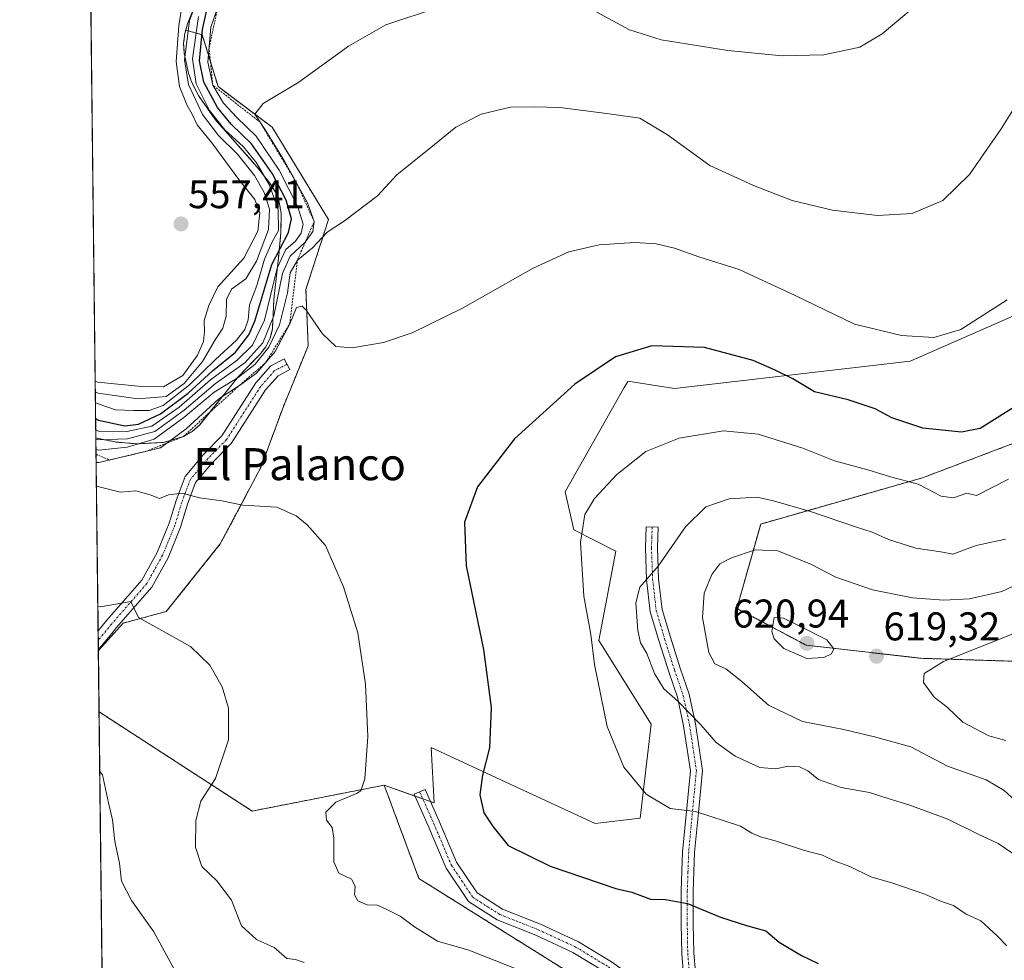
# Model space of a CAD drawing. Units: metres. Extents: x 580186 to 583626, y 4726583 to 4728937.
# Drawn here: x 580186 to 580432, y 4727124 to 4727359 of the extents above; entities that cross this region are included whole.
import ezdxf
from ezdxf.enums import TextEntityAlignment as Align

# ---------------------------------------------------------------- set-up
doc = ezdxf.new("R2010")
doc.units = ezdxf.units.M
doc.header["$MEASUREMENT"] = 0
doc.linetypes.add('TRAZO_Y_PUNTO', pattern=[1, 0.5, -0.25, 0, -0.25])
doc.linetypes.add('TRAZOS', pattern=[0.75, 0.5, -0.25])
for name, color, linetype, lineweight in [('Arbolado forestal', 92, 'TRAZOS', 0), ('Arbolado forestal CxS', 92, 'Continuous', 0), ('Camino', 19, 'Continuous', 0), ('Camino Cxs', 19, 'Continuous', 0), ('Camino eje', 39, 'TRAZO_Y_PUNTO', 13), ('Carátula', 7, 'Continuous', 5), ('Comarca CxS', 133, 'Continuous', 0), ('Comunidad Autónoma CxS', 142, 'Continuous', 0), ('Cultivos herbáceos CxS', 92, 'Continuous', 0), ('Curva de nivel maestra', 36, 'Continuous', 30), ('Curva de nivel normal', 36, 'Continuous', 0), ('Entidad de ámbito territorial CxS', 92, 'Continuous', 0), ('Escarpado lineal', 39, 'TRAZOS', 0), ('Explotación a cielo abierto', 254, 'Continuous', 0), ('Explotación a cielo abierto Cxs', 254, 'Continuous', 0), ('Matorral', 135, 'Continuous', 0), ('Matorral CxS', 135, 'Continuous', 0), ('Municipio CxS', 142, 'Continuous', 0), ('Provincia CxS', 1, 'Continuous', 0), ('Punto de cota en terreno', 7, 'Continuous', 0), ('Rótulo de punto de cota en terreno', 19, 'Continuous', 0), ('Suelo desnudo', 252, 'Continuous', 0), ('Suelo desnudo CxS', 43, 'Continuous', 0), ('Texto cartográfico', 19, 'Continuous', 0)]:
    doc.layers.add(name, color=color, linetype=linetype, lineweight=lineweight)
doc.styles.add('Arial', font='txt', dxfattribs={"height": 0.2})

# ---------------------------------------------------------------- blocks, each defined once
blk = doc.blocks.new('*U150')
at = {"layer": 'Arbolado forestal CxS', "color": 92, "linetype": 'Continuous', "lineweight": 0}
blk.add_polyline3d([(580252.2, 4727262.18, 596.34), (580246.57, 4727246.98, 595.98), (580236.44, 4727227.84, 593.44), (580222.93, 4727210.95, 590.56), (580212.16, 4727208.05, 589.03), (580205.96, 4727201.2, 587.61), (580205.34, 4727254.32, 583.84), (580206.01, 4727254.18, 583.67), (580210.54, 4727253.27, 583.22), (580215.56, 4727252.86, 586.04), (580222.24, 4727253.21, 592.7), (580227.2, 4727254.66, 594.5), (580229.41, 4727255.94, 594.86), (580231.28, 4727257.64, 595.58), (580240.93, 4727269.63, 592.17), (580244.74, 4727273.56, 590.37), (580246.26, 4727275.13, 590.13), (580247.77, 4727277.09, 588.89), (580248.88, 4727279.25, 588.11), (580249.45, 4727281.52, 586.69), (580249.84, 4727289.01, 581.15), (580251.02, 4727299.98, 576.24), (580251.59, 4727305.72, 569.92), (580251.64, 4727310.51, 569.62), (580251.05, 4727313.69, 571.26), (580250.11, 4727315.91, 571.51), (580248.82, 4727318.01, 570.22), (580245.68, 4727321.97, 568.51), (580235.23, 4727333.78, 567.49), (580230.95, 4727339.9, 566.6), (580229.32, 4727343.13, 566.32), (580228.49, 4727345.49, 565.25), (580227.41, 4727350.48, 563.01), (580227.28, 4727352.92, 562.18), (580227.57, 4727355.38, 562.67), (580227.79, 4727356.21, 563.18), (580231.94, 4727355.05, 574.21), (580235.88, 4727342.11, 581.24), (580249.39, 4727331.97, 585.25), (580263.46, 4727308.9, 589.37), (580257.83, 4727291.45, 593.72), (580258.39, 4727277.37, 595.74), (580257.54, 4727275.27, 595.8), (580252.2, 4727262.18, 596.34)], close=True, dxfattribs=at)
blk.add_polyline3d([(580210.06, 4726847.12, 590.13), (580206.14, 4727185.88, 587.16), (580206.14, 4727185.88, 587.16), (580244.4, 4727161.1, 591.98), (580277.38, 4727167.57, 595.73), (580286.06, 4727144.24, 597.83), (580356.09, 4727100.45, 593.39), (580357.58, 4727088.41, 591.5), (580344.3, 4727075.41, 588.57), (580288.25, 4727074.82, 583.5), (580259.98, 4727082.88, 582.59), (580247.81, 4727088.58, 583.17), (580237.2, 4727071.57, 580.45), (580228.28, 4727046.47, 578.14), (580222.64, 4727029.64, 577.96), (580229.87, 4727020.63, 578.95), (580301.05, 4727012.85, 582), (580317.15, 4727006.37, 583.43), (580378.34, 4726991.6, 587.68)], dxfattribs=at)
blk = doc.blocks.new('*U162')
at = {"layer": 'Cultivos herbáceos CxS', "color": 92, "linetype": 'Continuous', "lineweight": 0}
blk.add_polyline3d([(580446.65, 4727290.1, 596.42), (580408.84, 4727273.52, 596.12), (580349.89, 4727266.71, 602.24), (580338.27, 4727268.52, 601.34), (580338.15, 4727268.3, 601.38), (580337.35, 4727266.89, 601.58), (580322.6, 4727240.9, 603.49), (580324.76, 4727231.34, 604.78), (580335.3, 4727226.03, 607.07), (580330.99, 4727203.74, 605.85), (580344.05, 4727182.82, 607.02), (580341.31, 4727159.3, 603.91), (580330.06, 4727158.02, 603.37), (580308.84, 4727167.83, 601.68), (580289.08, 4727176.96, 597.36), (580289.9, 4727163.13, 597.87), (580277.38, 4727167.57, 595.73), (580244.4, 4727161.1, 591.98), (580206.14, 4727185.88, 587.16), (580205.96, 4727201.2, 587.61), (580212.16, 4727208.05, 589.03), (580222.93, 4727210.95, 590.56), (580236.44, 4727227.84, 593.44), (580246.57, 4727246.98, 595.98), (580252.2, 4727262.18, 596.34), (580257.54, 4727275.27, 595.8), (580258.39, 4727277.37, 595.74), (580257.83, 4727291.45, 593.72), (580263.46, 4727308.9, 589.37), (580249.39, 4727331.97, 585.25), (580235.88, 4727342.11, 581.24), (580231.94, 4727355.05, 574.21), (580227.79, 4727356.21, 563.18), (580228.23, 4727357.82, 564.15), (580229.81, 4727361.71, 566.55)], dxfattribs=at)
blk = doc.blocks.new('*U174')
at = {"layer": 'Curva de nivel normal', "color": 36, "linetype": 'Continuous', "lineweight": 0}
for points in [[(580433.05, 4727288.87, 595), (580421.46, 4727281.42, 595), (580414.68, 4727279.45, 595), (580406.64, 4727279.96, 595), (580394.88, 4727282.78, 595), (580380.11, 4727289.91, 595), (580366.04, 4727296.38, 595), (580356.02, 4727299.58, 595), (580349.95, 4727301.73, 595), (580345.32, 4727302.8, 595), (580340.04, 4727303.13, 595), (580331.12, 4727302.56, 595), (580323.48, 4727300.84, 595), (580314.59, 4727296.77, 595), (580296.92, 4727286.79, 595), (580284.37, 4727280.61, 595), (580277.24, 4727278.19, 595), (580269.38, 4727276.8, 595), (580265.26, 4727277.19, 595), (580262, 4727280.37, 595), (580257.88, 4727286.27, 595), (580256.85, 4727287.21, 595), (580255.45, 4727286.95, 595), (580253.78, 4727282.82, 595), (580250.18, 4727275.89, 595), (580245.44, 4727270.51, 595), (580241.21, 4727267.43, 595), (580236.1, 4727264.12, 595), (580227.89, 4727256.57, 595), (580221.49, 4727251.84, 595), (580206.08, 4727248.15, 595), (580205.41, 4727248.21, 595)], [(580205.48, 4727242.31, 595), (580206.15, 4727242.13, 595), (580211.46, 4727240.77, 595), (580215.31, 4727241.08, 595), (580218.93, 4727240.08, 595), (580221.25, 4727239.16, 595), (580223.51, 4727240.15, 595), (580226.88, 4727240.56, 595), (580231.25, 4727239.37, 595), (580236.85, 4727238.64, 595), (580242.07, 4727237.49, 595), (580250.58, 4727237.02, 595), (580255.41, 4727234.83, 595), (580258.14, 4727232.65, 595), (580262.73, 4727227.45, 595), (580267.19, 4727217.12, 595), (580270.8, 4727205.66, 595), (580272.71, 4727192.84, 595), (580273.31, 4727179.72, 595), (580272.54, 4727169.12, 595), (580271.55, 4727166.18, 595), (580270.5, 4727165.45, 595), (580265.27, 4727163.31, 595), (580262.79, 4727160.8, 595), (580262.97, 4727158.84, 595), (580264.38, 4727156.96, 595), (580264.83, 4727154.35, 595), (580264.79, 4727148.45, 595), (580266.07, 4727145.56, 595), (580269.25, 4727144.08, 595), (580270.15, 4727142.35, 595), (580269.96, 4727140.16, 595), (580270.82, 4727138.68, 595), (580273.16, 4727137.69, 595), (580275.7, 4727137.57, 595), (580278.2, 4727136.38, 595), (580281.38, 4727134.86, 595), (580284.92, 4727132.2, 595), (580287.38, 4727130.66, 595), (580290.71, 4727128.55, 595), (580298.51, 4727126.37, 595), (580311.22, 4727121.31, 595)]]:
    blk.add_polyline3d(points, dxfattribs=at)
blk = doc.blocks.new('*U179')
at = {"layer": 'Curva de nivel normal', "color": 36, "linetype": 'Continuous', "lineweight": 0}
blk.add_polyline3d([(580235.81, 4727361.93, 580), (580234.07, 4727356.96, 580), (580233.31, 4727348.18, 580), (580234.56, 4727342.47, 580), (580237.26, 4727337.94, 580), (580240.6, 4727334.36, 580), (580245.43, 4727329.75, 580), (580251.18, 4727321.24, 580), (580255.84, 4727312.04, 580), (580257.12, 4727307.74, 580), (580256.61, 4727305.47, 580), (580255.21, 4727303.45, 580), (580252.8, 4727301.45, 580), (580250.63, 4727296.78, 580), (580247.44, 4727283.78, 580), (580244.51, 4727277.52, 580), (580240.64, 4727273.73, 580), (580234, 4727268.85, 580), (580226.15, 4727262.01, 580), (580219.35, 4727257.28, 580), (580213.1, 4727255.92, 580), (580205.99, 4727256.03, 580), (580205.32, 4727256.39, 580)], dxfattribs=at)
blk = doc.blocks.new('*U181')
at = {"layer": 'Curva de nivel normal', "color": 36, "linetype": 'Continuous', "lineweight": 0}
for points in [[(580205.35, 4727254.05, 585), (580206.02, 4727253.86, 585), (580213.22, 4727254.1, 585), (580220.04, 4727255.97, 585), (580227.38, 4727261.3, 585), (580235.25, 4727267.93, 585), (580242.58, 4727273.1, 585), (580247.02, 4727278.05, 585), (580249.8, 4727284.86, 585), (580251.95, 4727295.45, 585), (580253.89, 4727299.78, 585), (580257.66, 4727303.2, 585), (580259.56, 4727305.93, 585), (580259.89, 4727308.42, 585), (580258.22, 4727313.08, 585), (580252.5, 4727323.5, 585), (580247.57, 4727331.44, 585), (580245.05, 4727335.24, 585), (580247.14, 4727337.89, 585), (580256.09, 4727343.22, 585), (580268.5, 4727352.22, 585), (580277.81, 4727357.55, 585), (580291.41, 4727362.05, 585)], [(580330.35, 4727360.83, 585), (580338.7, 4727356.32, 585), (580346.56, 4727353.8, 585), (580363.23, 4727351.1, 585), (580376.81, 4727349.78, 585), (580387.26, 4727350.08, 585), (580396.26, 4727351.97, 585), (580401.77, 4727355.26, 585), (580408.52, 4727360.97, 585)], [(580227.52, 4727116.83, 585), (580219.81, 4727130.95, 585), (580214.28, 4727138.79, 585), (580211.76, 4727143.55, 585), (580211.28, 4727148.04, 585), (580210.12, 4727153.51, 585), (580209.53, 4727158.93, 585), (580208.49, 4727163.14, 585), (580206.99, 4727170.19, 585), (580206.31, 4727170.96, 585)]]:
    blk.add_polyline3d(points, dxfattribs=at)
blk = doc.blocks.new('*U182')
at = {"layer": 'Curva de nivel normal', "color": 36, "linetype": 'Continuous', "lineweight": 0}
for points in [[(580205.38, 4727251.4, 590), (580206.05, 4727251.27, 590), (580213.2, 4727252.05, 590), (580219.88, 4727254.04, 590), (580227.34, 4727259.4, 590), (580234.92, 4727265.77, 590), (580240.92, 4727269.45, 590), (580245.16, 4727272.77, 590), (580248.56, 4727277, 590), (580251.23, 4727282.57, 590), (580253.26, 4727290.57, 590), (580253.93, 4727295.62, 590), (580255.7, 4727298.75, 590), (580259.44, 4727301.82, 590), (580263.1, 4727305.7, 590), (580267.48, 4727308.6, 590), (580275.72, 4727314.79, 590), (580280.58, 4727320.04, 590), (580288.58, 4727326.56, 590), (580295.26, 4727331.94, 590), (580301.59, 4727335.22, 590), (580308.91, 4727336.99, 590), (580314.92, 4727337.05, 590), (580321.26, 4727336.85, 590), (580333.59, 4727335.28, 590), (580341.26, 4727334.25, 590), (580348.18, 4727330.02, 590), (580358.74, 4727322.36, 590), (580369.68, 4727317.43, 590), (580379.32, 4727313.64, 590), (580389.38, 4727311.22, 590), (580400.68, 4727309.94, 590), (580409.3, 4727310.37, 590), (580416.93, 4727313.64, 590), (580423.66, 4727320.12, 590), (580431.53, 4727331.58, 590), (580439.02, 4727343.58, 590)], [(580257.37, 4727123.24, 590), (580255.25, 4727124.01, 590), (580253.08, 4727124.23, 590), (580249.93, 4727127.01, 590), (580245.44, 4727129.04, 590), (580241.71, 4727132.4, 590), (580239.26, 4727138.87, 590), (580235.59, 4727143.67, 590), (580231.78, 4727147.28, 590), (580230.24, 4727152.06, 590), (580230.28, 4727158.78, 590), (580231.53, 4727163.56, 590), (580235.2, 4727169.24, 590), (580238.47, 4727178.9, 590), (580238.46, 4727186.84, 590), (580236.9, 4727192.12, 590), (580233.82, 4727197.56, 590), (580228.99, 4727202.21, 590), (580216.02, 4727209.45, 590), (580214.04, 4727213.45, 590), (580206.5, 4727212.12, 590), (580205.83, 4727212.18, 590)]]:
    blk.add_polyline3d(points, dxfattribs=at)
blk = doc.blocks.new('*U186')
at = {"layer": 'Curva de nivel normal', "color": 36, "linetype": 'Continuous', "lineweight": 0}
for points in [[(580202.34, 4727513.19, 560), (580203.02, 4727512.69, 560), (580205.98, 4727506.62, 560), (580208.13, 4727503.9, 560), (580210.66, 4727501.53, 560), (580212.42, 4727500.64, 560), (580212.82, 4727498.73, 560), (580211.31, 4727493.01, 560), (580210.3, 4727485.27, 560), (580209.6, 4727479.04, 560), (580211.03, 4727472.29, 560), (580210.89, 4727468.86, 560), (580209.8, 4727467.34, 560), (580203.61, 4727461.82, 560), (580202.95, 4727460.53, 560)], [(580203.06, 4727451.1, 560), (580203.74, 4727450.53, 560), (580213.23, 4727448.16, 560), (580228.67, 4727446.38, 560), (580234.82, 4727445.25, 560), (580232.89, 4727443.48, 560), (580231.49, 4727441.55, 560), (580231.13, 4727439.48, 560), (580229.02, 4727438, 560), (580225.08, 4727437.02, 560), (580203.95, 4727432.26, 560), (580203.29, 4727431.92, 560)], [(580203.43, 4727419.73, 560), (580204.09, 4727419.65, 560), (580209.25, 4727420.99, 560), (580212.25, 4727419.79, 560), (580215.07, 4727416.22, 560), (580217.99, 4727415.59, 560), (580223.53, 4727417.58, 560), (580228.51, 4727420.33, 560), (580230.34, 4727423.16, 560), (580231.46, 4727427.45, 560), (580233.32, 4727428.64, 560), (580235.27, 4727426.9, 560), (580237.19, 4727428.74, 560), (580239, 4727427.78, 560), (580241.3, 4727427.77, 560), (580244.04, 4727426.46, 560), (580247.16, 4727425.25, 560), (580250.08, 4727422.63, 560), (580253.25, 4727420.93, 560), (580256.48, 4727418.3, 560), (580259.3, 4727414.28, 560), (580260.56, 4727410.52, 560), (580261.23, 4727403.78, 560), (580259.91, 4727397.8, 560), (580254.62, 4727393.53, 560), (580247.31, 4727389.47, 560), (580243.87, 4727385.65, 560), (580239.48, 4727382.24, 560), (580230.18, 4727371.7, 560), (580227.32, 4727367.1, 560), (580226.98, 4727363.16, 560), (580226.07, 4727357.28, 560), (580225.43, 4727348.37, 560), (580226.27, 4727342.15, 560), (580228.18, 4727337.38, 560), (580229.4, 4727335.26, 560), (580230.66, 4727332.52, 560), (580234.28, 4727328.05, 560), (580241.06, 4727318.86, 560), (580245.09, 4727313.86, 560), (580246.33, 4727310.53, 560), (580245.84, 4727306.03, 560), (580242.31, 4727299.26, 560), (580235.85, 4727292.11, 560), (580233.54, 4727287.45, 560), (580232.37, 4727283.69, 560), (580232.5, 4727280.92, 560), (580232.23, 4727278.44, 560), (580230.72, 4727274.97, 560), (580227.08, 4727269.94, 560), (580222.21, 4727267.07, 560), (580216.77, 4727267.14, 560), (580205.85, 4727268.28, 560), (580205.18, 4727268.51, 560)]]:
    blk.add_polyline3d(points, dxfattribs=at)
blk = doc.blocks.new('*U193')
at = {"layer": 'Curva de nivel maestra', "color": 36, "linetype": 'Continuous', "lineweight": 30}
blk.add_polyline3d([(580205.29, 4727259.17, 575), (580205.96, 4727258.8, 575), (580212.59, 4727257.32, 575), (580215.97, 4727257.8, 575), (580221.5, 4727260.31, 575), (580228.39, 4727265.5, 575), (580234.45, 4727271.12, 575), (580240.24, 4727275.79, 575), (580243.6, 4727280.09, 575), (580245.09, 4727283.49, 575), (580249.34, 4727297.64, 575), (580253.47, 4727305.69, 575), (580254.22, 4727309.08, 575), (580252.87, 4727313.74, 575), (580249.45, 4727320.32, 575), (580244.24, 4727327.78, 575), (580239.19, 4727332.72, 575), (580235.7, 4727336.9, 575), (580232.28, 4727343.2, 575), (580231.25, 4727348.53, 575), (580232.01, 4727356.39, 575), (580232.98, 4727360.89, 575)], dxfattribs=at)
blk = doc.blocks.new('5PATER')
at = {"layer": 'Carátula', "linetype": 'Continuous', "lineweight": 5}
h = blk.add_hatch(color=250, dxfattribs=at)
edge = h.paths.add_edge_path()
edge.add_ellipse((0, 0.01), major_axis=(-1.33, -1.34), ratio=0.999422, start_angle=0, end_angle=360)

msp = doc.modelspace()

# ---------------------------------------------------------------- linework, layer by layer
at = {"layer": 'Arbolado forestal', "color": 92, "linetype": 'TRAZOS', "lineweight": 0}
for points in [[(580205.34, 4727254.32, 583.85), (580206.01, 4727254.18, 583.67), (580210.54, 4727253.27, 583.22), (580215.56, 4727252.86, 586.04), (580222.24, 4727253.21, 592.7), (580227.2, 4727254.66, 594.5), (580229.41, 4727255.94, 594.86), (580231.28, 4727257.64, 595.58), (580240.93, 4727269.63, 592.17), (580244.74, 4727273.57, 590.37), (580246.26, 4727275.13, 590.13), (580247.77, 4727277.09, 588.89), (580248.88, 4727279.25, 588.11), (580249.45, 4727281.52, 586.69), (580249.84, 4727289.01, 581.15), (580251.02, 4727299.98, 576.24), (580251.59, 4727305.72, 569.92), (580251.64, 4727310.51, 569.62), (580251.05, 4727313.69, 571.26), (580250.11, 4727315.91, 571.51), (580248.82, 4727318.01, 570.22), (580245.68, 4727321.97, 568.51), (580235.23, 4727333.78, 567.49), (580230.95, 4727339.9, 566.6), (580229.32, 4727343.13, 566.32), (580228.49, 4727345.49, 565.25), (580227.41, 4727350.48, 563.01), (580227.28, 4727352.92, 562.18), (580227.57, 4727355.38, 562.67), (580227.79, 4727356.21, 563.18)], [(580227.79, 4727356.21, 563.18), (580231.94, 4727355.05, 574.21), (580235.88, 4727342.11, 581.24), (580249.39, 4727331.97, 585.25), (580263.46, 4727308.9, 589.37), (580257.83, 4727291.45, 593.72), (580258.39, 4727277.37, 595.74), (580257.54, 4727275.27, 595.8), (580252.2, 4727262.18, 596.34), (580246.57, 4727246.98, 595.98), (580236.44, 4727227.84, 593.44), (580222.93, 4727210.95, 590.56), (580212.16, 4727208.05, 589.03), (580205.96, 4727201.2, 587.61)], [(580553.81, 4727327.8, 597.48), (580529.43, 4727315.14, 601.13), (580528.15, 4727314.47, 601.46), (580508.57, 4727308.39, 602.23), (580483.62, 4727283.16, 605.27), (580453.94, 4727260.31, 603.47), (580411.91, 4727244.37, 604.43), (580371.47, 4727232.82, 611.94), (580365.5, 4727211.75, 617.32), (580382.82, 4727202.55, 620.44), (580411.46, 4727199.27, 619.41), (580461.67, 4727197.66, 628.09), (580481.55, 4727190.87, 630.65), (580493.49, 4727177.43, 631.03), (580497.22, 4727164.74, 629.25), (580508.41, 4727158.02, 629.57)], [(580205.96, 4727201.2, 587.61), (580205.96, 4727201.45, 587.64), (580205.93, 4727203.77, 587.94), (580205.9, 4727206.09, 588.42), (580205.34, 4727254.32, 583.85)], [(580210.06, 4726847.12, 590.13), (580209.86, 4726864.2, 592.59), (580209.84, 4726866.21, 592.61), (580209.82, 4726868.22, 592.63), (580208.52, 4726980.2, 583.31), (580208.5, 4726981.55, 583.19), (580208.49, 4726982.94, 583.07), (580208.28, 4727001.22, 580.39), (580208.23, 4727004.85, 579.96), (580208.19, 4727008.63, 579.59), (580207.73, 4727047.92, 576.79), (580207.71, 4727050.4, 576.88), (580207.68, 4727052.87, 576.93), (580207.01, 4727110.17, 580.42), (580207, 4727111.73, 580.34), (580206.98, 4727113.26, 580.27), (580206.14, 4727185.88, 587.16)], [(580206.14, 4727185.88, 587.16), (580244.4, 4727161.1, 591.98), (580277.38, 4727167.57, 595.73)], [(580277.38, 4727167.57, 595.73), (580286.06, 4727144.24, 597.83), (580356.09, 4727100.45, 593.39), (580357.58, 4727088.41, 591.5), (580346.42, 4727077.48, 589.02), (580344.64, 4727075.75, 588.64), (580344.3, 4727075.41, 588.57)]]:
    msp.add_polyline3d(points, dxfattribs=at)
at = {"layer": 'Arbolado forestal CxS', "color": 92, "linetype": 'Continuous', "lineweight": 0}
msp.add_polyline3d([(580461.67, 4727197.66, 628.09), (580411.46, 4727199.27, 619.41), (580382.82, 4727202.55, 620.44), (580365.5, 4727211.75, 617.32), (580371.47, 4727232.82, 611.94), (580411.91, 4727244.37, 604.43), (580453.94, 4727260.31, 603.47)], dxfattribs=at)
at = {"layer": 'Camino', "color": 19, "linetype": 'Continuous', "lineweight": 0}
for points in [[(580205.9, 4727206.09, 588.42), (580208.12, 4727208.78, 588.95), (580216.83, 4727218.81, 591.17), (580220.66, 4727225.68, 592.47), (580223.67, 4727233, 593.63), (580225.38, 4727238.7, 594.56), (580227.63, 4727244.72, 595.55), (580232.25, 4727250.17, 596.37), (580236.79, 4727254.83, 596.57), (580245.34, 4727268.12, 596.28), (580248.97, 4727272.28, 595.11), (580252.43, 4727274.09, 595.59), (580253.82, 4727271.43, 595.89), (580250.86, 4727269.88, 596.04), (580247.74, 4727266.31, 596.51), (580239.15, 4727252.96, 596.52), (580234.47, 4727248.15, 596.23), (580230.26, 4727243.18, 595.44), (580228.22, 4727237.74, 594.38), (580226.5, 4727231.99, 593.45), (580223.37, 4727224.38, 592.35), (580219.3, 4727217.08, 591.06), (580210.41, 4727206.84, 588.72), (580209.64, 4727205.91, 588.55)], [(580352.19, 4727120.3, 596.27), (580351.73, 4727125.43, 597.08), (580351.6, 4727132.9, 598.49), (580351.62, 4727141.14, 600.45), (580351.96, 4727150.94, 602.47), (580353.88, 4727171.16, 607.17), (580352.19, 4727182.36, 609.16), (580350.66, 4727189.52, 610.01), (580348.5, 4727195.9, 610.6), (580346.03, 4727203.68, 610.69), (580343.87, 4727210.84, 610.99), (580342.96, 4727218.93, 609.82), (580342.67, 4727226.87, 608.57), (580342.84, 4727232.15, 608), (580345.83, 4727232.06, 608.59), (580345.67, 4727226.87, 609.23), (580345.95, 4727219.16, 610.28), (580346.82, 4727211.45, 611.7), (580348.89, 4727204.57, 611.99), (580351.35, 4727196.83, 611.36), (580353.55, 4727190.32, 610.84), (580355.15, 4727182.9, 609.82), (580356.9, 4727171.24, 607.28), (580355.9, 4727160.76, 604.85), (580354.95, 4727150.75, 602.61), (580354.62, 4727141.09, 600.68), (580354.6, 4727132.92, 598.73), (580354.73, 4727125.59, 597.36), (580355.14, 4727120.95, 596.58)], [(580205.96, 4727201.45, 587.64), (580205.9, 4727206.09, 588.42)], [(580209.64, 4727205.91, 588.55), (580205.96, 4727201.45, 587.64)], [(580377.06, 4727088.43, 593.31), (580374.93, 4727089.53, 593.23), (580364.26, 4727097.54, 593.64), (580353.94, 4727106.21, 594.13), (580343.32, 4727113.18, 594.93), (580332.5, 4727120.95, 596.21), (580324.51, 4727125.8, 596.77), (580315.26, 4727130.08, 597.26), (580305.6, 4727133.91, 597.56), (580298.46, 4727138.46, 597.83), (580292.84, 4727146.86, 598.12), (580288.41, 4727157.37, 597.99), (580284.87, 4727165.28, 596.88), (580287.61, 4727166.51, 597.29), (580291.16, 4727158.57, 598.37), (580295.49, 4727148.29, 598.33), (580300.6, 4727140.66, 597.96), (580306.97, 4727136.59, 597.76), (580316.45, 4727132.84, 597.42), (580325.92, 4727128.46, 596.89), (580334.15, 4727123.46, 596.38), (580345.02, 4727115.65, 595.33), (580355.73, 4727108.63, 594.29), (580356.37, 4727108.09, 594.23)]]:
    msp.add_polyline3d(points, dxfattribs=at)
at = {"layer": 'Camino Cxs', "color": 19, "linetype": 'Continuous', "lineweight": 0}
msp.add_polyline3d([(580209.64, 4727205.91, 588.55), (580205.96, 4727201.45, 587.64), (580205.9, 4727206.09, 588.42), (580208.12, 4727208.78, 588.95), (580216.83, 4727218.81, 591.17), (580220.66, 4727225.68, 592.47), (580223.67, 4727233, 593.63), (580225.38, 4727238.7, 594.56), (580227.63, 4727244.72, 595.55), (580232.25, 4727250.17, 596.37), (580236.79, 4727254.83, 596.57), (580245.34, 4727268.12, 596.28), (580248.97, 4727272.28, 595.11), (580252.43, 4727274.09, 595.59), (580253.82, 4727271.43, 595.89), (580250.86, 4727269.88, 596.04), (580247.74, 4727266.31, 596.51), (580239.15, 4727252.96, 596.52), (580234.47, 4727248.15, 596.23), (580230.26, 4727243.18, 595.44), (580228.22, 4727237.74, 594.38), (580226.5, 4727231.99, 593.45), (580223.37, 4727224.38, 592.35), (580219.3, 4727217.08, 591.06), (580210.41, 4727206.84, 588.72), (580209.64, 4727205.91, 588.55)], close=True, dxfattribs=at)
for points in [[(580352.19, 4727120.3, 596.27), (580351.73, 4727125.43, 597.08), (580351.6, 4727132.9, 598.49), (580351.62, 4727141.14, 600.45), (580351.96, 4727150.94, 602.47), (580353.88, 4727171.16, 607.17), (580352.19, 4727182.36, 609.16), (580350.66, 4727189.52, 610.01), (580348.5, 4727195.9, 610.6), (580346.03, 4727203.68, 610.69), (580343.87, 4727210.84, 610.99), (580342.96, 4727218.93, 609.82), (580342.67, 4727226.87, 608.57), (580342.84, 4727232.15, 608), (580345.83, 4727232.06, 608.59), (580345.67, 4727226.87, 609.23), (580345.95, 4727219.16, 610.28), (580346.82, 4727211.45, 611.7), (580348.89, 4727204.57, 611.99), (580351.35, 4727196.83, 611.36), (580353.55, 4727190.32, 610.84), (580355.15, 4727182.9, 609.82), (580356.9, 4727171.24, 607.28), (580355.9, 4727160.76, 604.85), (580354.95, 4727150.75, 602.61), (580354.62, 4727141.09, 600.68), (580354.6, 4727132.92, 598.73), (580354.73, 4727125.59, 597.36), (580355.14, 4727120.95, 596.58)], [(580332.5, 4727120.95, 596.21), (580324.51, 4727125.8, 596.77), (580315.26, 4727130.08, 597.26), (580305.6, 4727133.91, 597.56), (580298.46, 4727138.46, 597.83), (580292.84, 4727146.86, 598.12), (580288.41, 4727157.37, 597.99), (580284.87, 4727165.28, 596.88), (580287.61, 4727166.51, 597.29), (580291.16, 4727158.57, 598.37), (580295.49, 4727148.29, 598.33), (580300.6, 4727140.66, 597.96), (580306.97, 4727136.59, 597.76), (580316.45, 4727132.84, 597.42), (580325.92, 4727128.46, 596.89), (580334.15, 4727123.46, 596.38)]]:
    msp.add_polyline3d(points, dxfattribs=at)
at = {"layer": 'Camino eje', "color": 39, "linetype": 'TRAZO_Y_PUNTO', "lineweight": 13}
for points in [[(580253.13, 4727272.76, 595.78), (580249.92, 4727271.08, 595.67), (580246.54, 4727267.22, 596.52), (580237.97, 4727253.9, 596.55), (580235.63, 4727251.49, 596.45), (580233.36, 4727249.16, 596.31), (580228.95, 4727243.95, 595.5), (580227.82, 4727240.94, 594.91), (580226.8, 4727238.22, 594.35), (580225.95, 4727235.37, 593.96), (580225.09, 4727232.5, 593.54), (580222.02, 4727225.03, 592.35), (580218.07, 4727217.95, 591.09), (580209.27, 4727207.81, 588.81), (580205.93, 4727203.77, 587.94)], [(580344.34, 4727232.11, 608.3), (580344.26, 4727229.51, 608.61), (580344.17, 4727226.87, 608.9), (580344.46, 4727219.05, 610.05), (580345.35, 4727211.15, 611.33), (580346.43, 4727207.57, 611.46), (580347.46, 4727204.13, 611.29), (580349.93, 4727196.37, 610.97), (580352.11, 4727189.92, 610.39), (580352.91, 4727186.21, 609.99), (580353.67, 4727182.63, 609.49), (580354.52, 4727177.03, 608.48), (580355.39, 4727171.2, 607.19), (580354.89, 4727165.96, 605.97), (580353.46, 4727150.85, 602.54), (580353.29, 4727145.95, 601.61), (580353.12, 4727141.12, 600.56), (580353.1, 4727132.91, 598.61), (580353.23, 4727125.51, 597.22), (580353.44, 4727123.19, 596.85), (580353.67, 4727120.63, 596.42), (580354.82, 4727117.44, 595.87), (580355.92, 4727114.41, 595.29), (580359.39, 4727103.6, 593.88)], [(580286.24, 4727165.9, 597.03), (580289.79, 4727157.97, 598.17), (580294.17, 4727147.58, 598.22), (580296.72, 4727143.76, 598.03), (580299.53, 4727139.56, 597.88), (580303.1, 4727137.29, 597.73), (580306.29, 4727135.25, 597.66), (580311.12, 4727133.34, 597.45), (580315.86, 4727131.46, 597.32), (580325.22, 4727127.13, 596.82), (580333.33, 4727122.21, 596.28), (580344.17, 4727114.42, 595.13), (580346.85, 4727112.66, 594.9), (580352.16, 4727109.18, 594.39), (580355, 4727107.29, 594.19), (580359.39, 4727103.6, 593.88)]]:
    msp.add_polyline3d(points, dxfattribs=at)
at = {"layer": 'Comarca CxS', "color": 133, "linetype": 'Continuous', "lineweight": 0}
msp.add_polyline3d([(580460.21, 4726586.23, 644.77), (580213.12, 4726583.31, 601.8), (580186.31, 4728896.64, 616.86), (581190.93, 4728908.53, 510.5), (583150.56, 4728931.73, 481.14), (583598.53, 4728937.03, 490.04), (583626.46, 4726623.67, 509.83), (580712.2, 4726589.21, 655.46), (580460.21, 4726586.23, 644.77)], close=True, dxfattribs=at)
msp.add_polyline3d([(580460.21, 4726586.23, 644.77), (580213.12, 4726583.31, 601.8), (580186.31, 4728896.64, 616.86), (581190.93, 4728908.53, 510.5), (583150.56, 4728931.73, 481.14), (583598.53, 4728937.03, 490.04), (583626.46, 4726623.67, 509.83), (580712.2, 4726589.21, 655.46), (580460.21, 4726586.23, 644.77)], close=True, dxfattribs=at)
at = {"layer": 'Comunidad Autónoma CxS', "color": 142, "linetype": 'Continuous', "lineweight": 0}
msp.add_polyline3d([(580460.21, 4726586.23, 644.77), (580213.12, 4726583.31, 601.8), (580196.85, 4727986.98, 586.73), (580186.31, 4728896.64, 616.86), (583598.53, 4728937.03, 490.04), (583626.46, 4726623.67, 509.83), (582499.11, 4726610.34, 476.97), (581936.14, 4726603.68, 522.03), (581393.01, 4726597.26, 579.48), (580712.2, 4726589.21, 655.46), (580460.21, 4726586.23, 644.77)], close=True, dxfattribs=at)
msp.add_polyline3d([(580460.21, 4726586.23, 644.77), (580213.12, 4726583.31, 601.8), (580196.85, 4727986.98, 586.73), (580186.31, 4728896.64, 616.86), (583598.53, 4728937.03, 490.04), (583626.46, 4726623.67, 509.83), (582499.11, 4726610.34, 476.97), (581936.14, 4726603.68, 522.03), (581393.01, 4726597.26, 579.48), (580712.2, 4726589.21, 655.46), (580460.21, 4726586.23, 644.77)], close=True, dxfattribs=at)
at = {"layer": 'Cultivos herbáceos CxS', "color": 92, "linetype": 'Continuous', "lineweight": 0}
for points in [[(580259.83, 4727385.12, 577.76), (580251.22, 4727378.51, 579.45), (580245.58, 4727374.28, 576.56), (580232.87, 4727365.66, 568.85), (580231.13, 4727363.85, 567.68), (580229.81, 4727361.71, 566.55), (580228.23, 4727357.82, 564.15), (580227.79, 4727356.21, 563.18)], [(580227.79, 4727356.21, 563.18), (580231.94, 4727355.05, 574.21), (580235.88, 4727342.11, 581.24), (580249.39, 4727331.97, 585.25), (580263.46, 4727308.9, 589.37), (580257.83, 4727291.45, 593.72), (580258.39, 4727277.37, 595.74), (580257.54, 4727275.27, 595.8), (580252.2, 4727262.18, 596.34), (580246.57, 4727246.98, 595.98), (580236.44, 4727227.84, 593.44), (580222.93, 4727210.95, 590.56), (580212.16, 4727208.05, 589.03), (580205.96, 4727201.2, 587.61)], [(580277.38, 4727167.57, 595.73), (580285.06, 4727164.84, 596.93), (580287.02, 4727164.15, 597.24), (580288.97, 4727163.46, 597.66), (580289.9, 4727163.13, 597.87), (580289.08, 4727176.96, 597.36), (580308.84, 4727167.83, 601.68), (580330.06, 4727158.02, 603.37), (580341.31, 4727159.3, 603.91), (580344.05, 4727182.82, 607.02), (580330.99, 4727203.74, 605.85), (580335.3, 4727226.03, 607.07), (580324.76, 4727231.34, 604.78), (580322.6, 4727240.9, 603.49), (580337.35, 4727266.89, 601.58), (580338.15, 4727268.3, 601.38), (580338.27, 4727268.52, 601.34), (580349.89, 4727266.72, 602.24), (580408.84, 4727273.52, 596.12), (580446.65, 4727290.1, 596.42)], [(580206.14, 4727185.88, 587.16), (580205.96, 4727201.2, 587.61)], [(580206.14, 4727185.88, 587.16), (580244.4, 4727161.1, 591.98), (580277.38, 4727167.57, 595.73)]]:
    msp.add_polyline3d(points, dxfattribs=at)
at = {"layer": 'Curva de nivel maestra', "color": 36, "linetype": 'Continuous', "lineweight": 30}
msp.add_polyline3d([(580434.82, 4727262, 600), (580426.26, 4727256.66, 600), (580421.59, 4727255.76, 600), (580411.94, 4727256.74, 600), (580404.26, 4727259.34, 600), (580400.08, 4727261.56, 600), (580393.34, 4727263.82, 600), (580384.87, 4727265.88, 600), (580379.51, 4727269.06, 600), (580375.09, 4727271.22, 600), (580369.57, 4727273.7, 600), (580357.38, 4727276.95, 600), (580344.29, 4727277.34, 600), (580335.15, 4727274.62, 600), (580324.99, 4727267.73, 600), (580309.94, 4727254.12, 600), (580300.69, 4727242.08, 600), (580297.44, 4727233.32, 600), (580297.83, 4727222.37, 600), (580302.17, 4727201.45, 600), (580304.1, 4727186.96, 600), (580303.72, 4727176.91, 600), (580301.91, 4727170.1, 600), (580301.28, 4727165.14, 600), (580302.32, 4727160.62, 600), (580304.59, 4727157.16, 600), (580308.34, 4727152.53, 600), (580318.85, 4727147.32, 600), (580335.23, 4727141.75, 600), (580339.27, 4727140.8, 600), (580343.91, 4727139.06, 600), (580347.64, 4727139.04, 600), (580353.2, 4727138.02, 600), (580361.39, 4727134.58, 600), (580367.92, 4727132.48, 600), (580372.73, 4727131.21, 600), (580376.1, 4727128.3, 600), (580381.65, 4727125, 600), (580385.8, 4727122.99, 600)], dxfattribs=at)
at = {"layer": 'Curva de nivel normal', "color": 36, "linetype": 'Continuous', "lineweight": 0}
for points in [[(580205.21, 4727265.82, 565), (580205.88, 4727265.54, 565), (580215.87, 4727264.07, 565), (580222.92, 4727264.68, 565), (580227.43, 4727267.95, 565), (580231.99, 4727273.45, 565), (580235.15, 4727278.83, 565), (580237.07, 4727281.78, 565), (580237.91, 4727284.73, 565), (580238.01, 4727288.92, 565), (580239.27, 4727291.52, 565), (580242.79, 4727294.06, 565), (580245.48, 4727298.5, 565), (580248.45, 4727306.39, 565), (580248.76, 4727311.48, 565), (580247.42, 4727315.67, 565), (580245, 4727319.93, 565), (580240.75, 4727325.22, 565), (580235.98, 4727329.92, 565), (580232.02, 4727335.12, 565), (580228.45, 4727342.6, 565), (580227.5, 4727348.78, 565), (580228.77, 4727358.6, 565), (580231.47, 4727365.9, 565)], [(580205.24, 4727263.12, 570), (580205.91, 4727262.82, 570), (580210.25, 4727261.36, 570), (580214.85, 4727261.18, 570), (580218.67, 4727261.2, 570), (580222.16, 4727262.41, 570), (580228.74, 4727267.59, 570), (580235.2, 4727273.94, 570), (580240.49, 4727278.74, 570), (580242.6, 4727281.4, 570), (580243.36, 4727283.8, 570), (580243.74, 4727287.56, 570), (580245.53, 4727292.4, 570), (580247.5, 4727299.03, 570), (580249.32, 4727303.17, 570), (580250.97, 4727306.17, 570), (580250.86, 4727311.44, 570), (580248.72, 4727317.45, 570), (580245.48, 4727323.06, 570), (580242.25, 4727327.1, 570), (580237.59, 4727331.3, 570), (580233.72, 4727336.1, 570), (580230.39, 4727342.78, 570), (580229.51, 4727349.08, 570), (580231.01, 4727359.62, 570)], [(580433.41, 4727244.05, 605), (580425.38, 4727239.92, 605), (580422.93, 4727240.5, 605), (580419.59, 4727239.4, 605), (580416.57, 4727239.74, 605), (580410.83, 4727242.79, 605), (580403.9, 4727244.59, 605), (580398.26, 4727246.37, 605), (580389.93, 4727248.61, 605), (580381.99, 4727251.74, 605), (580370.83, 4727255.24, 605), (580362.13, 4727256.12, 605), (580351.09, 4727254.23, 605), (580342.74, 4727250.9, 605), (580335.51, 4727245.2, 605), (580329.95, 4727239.2, 605), (580327.49, 4727235.2, 605), (580326.45, 4727228.31, 605), (580327.28, 4727214.76, 605), (580328.98, 4727205.24, 605), (580329.92, 4727197.74, 605), (580333.06, 4727182.22, 605), (580337.23, 4727172.09, 605), (580342.82, 4727165.34, 605), (580348.87, 4727161.73, 605), (580355.14, 4727161, 605), (580366.44, 4727157.3, 605), (580369.21, 4727155.58, 605), (580371.37, 4727154.63, 605), (580375.06, 4727153.65, 605), (580382.38, 4727151.24, 605), (580386.93, 4727150.07, 605), (580389.63, 4727148.74, 605), (580393.74, 4727147.25, 605), (580398.98, 4727144.67, 605), (580404.44, 4727143.09, 605), (580412.5, 4727140.36, 605), (580416.41, 4727138.6, 605), (580419.66, 4727137.51, 605), (580422.82, 4727135.34, 605), (580426.47, 4727133.66, 605), (580430.56, 4727129.91, 605), (580432.92, 4727127.44, 605)], [(580432.62, 4727229.04, 610), (580425.26, 4727227.45, 610), (580419.43, 4727225.26, 610), (580416.44, 4727225.84, 610), (580410.23, 4727226.82, 610), (580403.39, 4727228.92, 610), (580399.3, 4727230.82, 610), (580395.11, 4727232.13, 610), (580383.9, 4727235.98, 610), (580374.65, 4727238.61, 610), (580370.46, 4727239.55, 610), (580363.6, 4727239.08, 610), (580357.77, 4727237.12, 610), (580352.64, 4727232.1, 610), (580345.82, 4727222.31, 610), (580341.3, 4727217.06, 610), (580340.23, 4727213.09, 610), (580340.76, 4727206.24, 610), (580341.46, 4727203.13, 610), (580342.97, 4727200.45, 610), (580344.95, 4727195.47, 610), (580347.23, 4727191.63, 610), (580350.74, 4727188.52, 610), (580356.51, 4727182.62, 610), (580360.32, 4727178.27, 610), (580365.06, 4727174.82, 610), (580371.24, 4727172, 610), (580375.2, 4727171.62, 610), (580378.33, 4727172.31, 610), (580381.12, 4727172.14, 610), (580383.27, 4727171.16, 610), (580385.93, 4727168.98, 610), (580391.59, 4727167.02, 610), (580398.67, 4727165.71, 610), (580403.53, 4727164.13, 610), (580408.49, 4727162.68, 610), (580418.19, 4727159.04, 610), (580425.77, 4727155.3, 610), (580430.79, 4727152.98, 610), (580438.35, 4727147.87, 610)], [(580435.76, 4727163.06, 615), (580432.26, 4727166.25, 615), (580427.82, 4727168.88, 615), (580418.17, 4727172.31, 615), (580408.99, 4727177.15, 615), (580399.93, 4727179.65, 615), (580392.26, 4727181.49, 615), (580381.93, 4727183.46, 615), (580373.4, 4727187.52, 615), (580366.72, 4727193.5, 615), (580362.78, 4727196.64, 615), (580360, 4727197.86, 615), (580358.52, 4727200.71, 615), (580356.93, 4727209.48, 615), (580357.36, 4727215.52, 615), (580359.24, 4727220.24, 615), (580361.26, 4727222.89, 615), (580364.16, 4727224.41, 615), (580370.09, 4727226.39, 615), (580375.74, 4727226.1, 615), (580384.16, 4727222.74, 615), (580390.26, 4727219.51, 615), (580399.37, 4727216.34, 615), (580409.4, 4727214.37, 615), (580417.22, 4727213.82, 615), (580423.63, 4727214.14, 615), (580431.68, 4727215.95, 615), (580444.1, 4727221.82, 615)], [(580383, 4727199.21, 620), (580387.23, 4727199.47, 620), (580389.12, 4727200.35, 620), (580389.71, 4727201.63, 620), (580388, 4727203.89, 620), (580381.44, 4727207.23, 620), (580377.12, 4727209.27, 620), (580374.85, 4727209.45, 620), (580374.25, 4727205.93, 620), (580374.83, 4727204.17, 620), (580377.23, 4727201.69, 620), (580383, 4727199.21, 620)], [(580432.7, 4727178.73, 620), (580428.44, 4727179.86, 620), (580421.99, 4727183.35, 620), (580418.06, 4727187.03, 620), (580414.84, 4727189.56, 620), (580412.17, 4727193.22, 620), (580412.33, 4727195.49, 620), (580417.17, 4727198.45, 620), (580434.3, 4727205.33, 620)]]:
    msp.add_polyline3d(points, dxfattribs=at)
at = {"layer": 'Entidad de ámbito territorial CxS', "color": 92, "linetype": 'Continuous', "lineweight": 0}
msp.add_polyline3d([(580213.12, 4726583.31, 601.8), (580196.85, 4727986.98, 586.73)], dxfattribs=at)
msp.add_polyline3d([(580213.12, 4726583.31, 601.8), (580196.85, 4727986.98, 586.73)], dxfattribs=at)
at = {"layer": 'Escarpado lineal', "color": 39, "linetype": 'TRAZOS', "lineweight": 0}
msp.add_polyline3d([(580205.39, 4727250.26, 580.87), (580208.78, 4727248.8, 580.87), (580217.73, 4727250.94, 580.87), (580227.2, 4727254.66, 580.87), (580233.74, 4727260.7, 580.87), (580241.21, 4727267.43, 580.87), (580247.77, 4727273.16, 580.87), (580253.78, 4727282.82, 580.87), (580255.7, 4727298.75, 580.87), (580259.89, 4727308.42, 580.87), (580255.47, 4727318.1, 580.87), (580246.39, 4727333.21, 580.87), (580234.56, 4727342.47, 580.87), (580233.62, 4727351.74, 580.87), (580235.81, 4727361.93, 580.87), (580242.97, 4727369.39, 580.87), (580261.42, 4727384.44, 580.87), (580276.62, 4727398.25, 580.87), (580280.17, 4727407.22, 580.87), (580275.3, 4727417.86, 580.87), (580269.18, 4727422.13, 580.87), (580257.53, 4727427.38, 580.87), (580244.04, 4727426.46, 580.87)], dxfattribs=at)
at = {"layer": 'Explotación a cielo abierto', "color": 254, "linetype": 'Continuous', "lineweight": 0}
for points in [[(580229.81, 4727361.71, 579.07), (580228.23, 4727357.82, 581.69), (580227.57, 4727355.38, 582.16), (580227.28, 4727352.92, 581.79), (580227.41, 4727350.48, 583.78), (580228.49, 4727345.49, 587.5), (580229.32, 4727343.13, 587.4), (580230.95, 4727339.9, 587.88), (580235.23, 4727333.78, 589.52), (580245.68, 4727321.97, 585.69), (580248.82, 4727318.01, 585.4), (580250.11, 4727315.91, 587.79), (580251.05, 4727313.69, 588.9), (580251.64, 4727310.51, 590.91), (580251.59, 4727305.72, 589.72), (580251.02, 4727299.98, 594.41), (580249.84, 4727289.01, 597.31), (580249.45, 4727281.52, 595.3), (580248.88, 4727279.25, 595.23), (580247.77, 4727277.09, 596.74), (580246.26, 4727275.13, 598.98), (580240.93, 4727269.63, 596.5), (580231.28, 4727257.64, 598.92), (580229.41, 4727255.94, 598.5), (580227.2, 4727254.66, 597.96), (580222.24, 4727253.21, 595.4)], [(580205.34, 4727254.32, 595.03), (580204.1, 4727361.45, 558.6)], [(580205.34, 4727254.32, 595.03), (580204.1, 4727361.45, 558.6)], [(580222.24, 4727253.21, 595.4), (580215.56, 4727252.86, 595.77), (580210.54, 4727253.27, 592.71), (580206.01, 4727254.18, 595.43), (580205.34, 4727254.32, 595.03)]]:
    msp.add_polyline3d(points, dxfattribs=at)
at = {"layer": 'Explotación a cielo abierto Cxs', "color": 254, "linetype": 'Continuous', "lineweight": 0}
msp.add_polyline3d([(580229.81, 4727361.71, 579.07), (580228.23, 4727357.82, 581.69), (580227.57, 4727355.38, 582.16), (580227.28, 4727352.92, 581.79), (580227.41, 4727350.48, 583.78), (580228.49, 4727345.49, 587.5), (580229.32, 4727343.13, 587.4), (580230.95, 4727339.9, 587.88), (580235.23, 4727333.78, 589.52), (580245.68, 4727321.97, 585.69), (580248.82, 4727318.01, 585.4), (580250.11, 4727315.91, 587.79), (580251.05, 4727313.69, 588.9), (580251.64, 4727310.51, 590.91), (580251.59, 4727305.72, 589.72), (580251.02, 4727299.98, 594.41), (580249.84, 4727289.01, 597.31), (580249.45, 4727281.52, 595.3), (580248.88, 4727279.25, 595.22), (580247.77, 4727277.09, 596.74), (580246.26, 4727275.13, 598.98), (580240.93, 4727269.63, 596.5), (580231.28, 4727257.64, 598.92), (580229.41, 4727255.94, 598.5), (580227.2, 4727254.66, 597.96), (580222.24, 4727253.21, 595.4), (580222.24, 4727253.21, 595.4), (580215.56, 4727252.86, 595.77), (580210.54, 4727253.27, 592.71), (580206.01, 4727254.18, 595.43), (580205.34, 4727254.32, 595.03), (580203.47, 4727416.11, 567.6)], dxfattribs=at)
at = {"layer": 'Matorral', "color": 135, "linetype": 'Continuous', "lineweight": 0}
for points in [[(580553.81, 4727327.8, 597.48), (580529.43, 4727315.14, 601.13), (580528.15, 4727314.47, 601.46), (580508.57, 4727308.39, 602.23), (580483.62, 4727283.16, 605.27), (580453.94, 4727260.31, 603.47), (580411.91, 4727244.37, 604.43), (580371.47, 4727232.82, 611.94), (580365.5, 4727211.75, 617.32), (580382.82, 4727202.55, 620.44), (580411.46, 4727199.27, 619.41), (580461.67, 4727197.66, 628.09), (580481.55, 4727190.87, 630.65), (580493.49, 4727177.43, 631.03), (580497.22, 4727164.74, 629.25), (580508.41, 4727158.02, 629.57)], [(580277.38, 4727167.57, 595.73), (580285.06, 4727164.84, 596.93), (580287.02, 4727164.15, 597.24), (580288.97, 4727163.46, 597.66), (580289.9, 4727163.13, 597.87), (580289.08, 4727176.96, 597.36), (580308.84, 4727167.83, 601.68), (580330.06, 4727158.02, 603.37), (580341.31, 4727159.3, 603.91), (580344.05, 4727182.82, 607.02), (580330.99, 4727203.74, 605.85), (580335.3, 4727226.03, 607.07), (580324.76, 4727231.34, 604.78), (580322.6, 4727240.9, 603.49), (580337.35, 4727266.89, 601.58), (580338.15, 4727268.3, 601.38), (580338.27, 4727268.52, 601.34), (580349.89, 4727266.72, 602.24), (580408.84, 4727273.52, 596.12), (580446.65, 4727290.1, 596.42)], [(580277.38, 4727167.57, 595.73), (580286.06, 4727144.24, 597.83), (580356.09, 4727100.45, 593.39), (580357.58, 4727088.41, 591.5), (580346.42, 4727077.48, 589.02), (580344.64, 4727075.75, 588.64), (580344.3, 4727075.41, 588.57)]]:
    msp.add_polyline3d(points, dxfattribs=at)
at = {"layer": 'Matorral CxS', "color": 135, "linetype": 'Continuous', "lineweight": 0}
for points in [[(580433.81, 4727072.6, 597.78), (580420.13, 4727071.78, 596.54), (580344.3, 4727075.41, 588.57), (580357.58, 4727088.41, 591.5), (580356.09, 4727100.45, 593.39), (580286.06, 4727144.24, 597.83), (580277.38, 4727167.57, 595.73), (580289.9, 4727163.13, 597.87), (580289.08, 4727176.96, 597.36), (580308.84, 4727167.83, 601.68), (580330.06, 4727158.02, 603.37), (580341.31, 4727159.3, 603.91), (580344.05, 4727182.82, 607.02), (580330.99, 4727203.74, 605.85), (580335.3, 4727226.03, 607.07), (580324.76, 4727231.34, 604.78), (580322.6, 4727240.9, 603.49), (580337.35, 4727266.89, 601.58), (580338.15, 4727268.3, 601.38), (580338.27, 4727268.52, 601.34), (580349.89, 4727266.71, 602.24), (580408.84, 4727273.52, 596.12), (580446.65, 4727290.1, 596.42)], [(580453.94, 4727260.31, 603.47), (580411.91, 4727244.37, 604.43), (580371.47, 4727232.82, 611.94), (580365.5, 4727211.75, 617.32), (580382.82, 4727202.55, 620.44), (580411.46, 4727199.27, 619.41), (580461.67, 4727197.66, 628.09)]]:
    msp.add_polyline3d(points, dxfattribs=at)
at = {"layer": 'Municipio CxS', "color": 142, "linetype": 'Continuous', "lineweight": 0}
for points in [[(583598.53, 4728937.03, 490.04), (583626.46, 4726623.67, 509.83), (580712.2, 4726589.21, 655.46), (580710.14, 4726590.34, 654.32), (580698.76, 4726596.62, 650.13), (580692.59, 4726600.03, 649.03), (580691.6, 4726600.58, 648.94), (580621.19, 4726639.45, 641.6), (580557.79, 4726674.46, 639.94), (580541.22, 4726683.95, 641.15), (580528.89, 4726669.08, 642.67), (580510.23, 4726646.57, 644.79), (580462.12, 4726588.54, 644.49), (580460.21, 4726586.23, 644.77), (580213.12, 4726583.31, 601.8), (580186.31, 4728896.64, 616.86), (583598.53, 4728937.03, 490.04)], [(583598.53, 4728937.03, 490.04), (583626.46, 4726623.67, 509.83), (580712.2, 4726589.21, 655.46), (580710.14, 4726590.34, 654.32), (580698.76, 4726596.62, 650.13), (580692.59, 4726600.03, 649.03), (580691.6, 4726600.57, 648.94), (580621.19, 4726639.45, 641.6), (580557.79, 4726674.46, 639.94), (580541.22, 4726683.95, 641.15), (580528.89, 4726669.08, 642.67), (580510.23, 4726646.57, 644.79), (580462.12, 4726588.54, 644.49), (580460.21, 4726586.23, 644.77), (580213.12, 4726583.31, 601.8), (580186.31, 4728896.64, 616.86), (583598.53, 4728937.03, 490.04)]]:
    msp.add_polyline3d(points, close=True, dxfattribs=at)
at = {"layer": 'Provincia CxS', "color": 1, "linetype": 'Continuous', "lineweight": 0}
msp.add_polyline3d([(583626.46, 4726623.67, 509.83), (580213.12, 4726583.31, 601.8), (580186.31, 4728896.64, 616.86), (583598.53, 4728937.03, 490.04), (583626.46, 4726623.67, 509.83)], close=True, dxfattribs=at)
msp.add_polyline3d([(583626.46, 4726623.67, 509.83), (580213.12, 4726583.31, 601.8), (580186.31, 4728896.64, 616.86), (583598.53, 4728937.03, 490.04), (583626.46, 4726623.67, 509.83)], close=True, dxfattribs=at)
at = {"layer": 'Suelo desnudo', "color": 252, "linetype": 'Continuous', "lineweight": 0}
for points in [[(580205.34, 4727254.32, 583.85), (580204.1, 4727361.45, 558.61), (580203.53, 4727410.33, 558.6), (580203.47, 4727416.11, 559.44)], [(580259.83, 4727385.12, 577.76), (580251.22, 4727378.51, 579.45), (580245.58, 4727374.28, 576.56), (580232.87, 4727365.66, 568.85), (580231.13, 4727363.85, 567.68), (580229.81, 4727361.71, 566.55), (580228.23, 4727357.82, 564.15), (580227.79, 4727356.21, 563.18)], [(580205.34, 4727254.32, 583.85), (580206.01, 4727254.18, 583.67), (580210.54, 4727253.27, 583.22), (580215.56, 4727252.86, 586.04), (580222.24, 4727253.21, 592.7), (580227.2, 4727254.66, 594.5), (580229.41, 4727255.94, 594.86), (580231.28, 4727257.64, 595.58), (580240.93, 4727269.63, 592.17), (580244.74, 4727273.57, 590.37), (580246.26, 4727275.13, 590.13), (580247.77, 4727277.09, 588.89), (580248.88, 4727279.25, 588.11), (580249.45, 4727281.52, 586.69), (580249.84, 4727289.01, 581.15), (580251.02, 4727299.98, 576.24), (580251.59, 4727305.72, 569.92), (580251.64, 4727310.51, 569.62), (580251.05, 4727313.69, 571.26), (580250.11, 4727315.91, 571.51), (580248.82, 4727318.01, 570.22), (580245.68, 4727321.97, 568.51), (580235.23, 4727333.78, 567.49), (580230.95, 4727339.9, 566.6), (580229.32, 4727343.13, 566.32), (580228.49, 4727345.49, 565.25), (580227.41, 4727350.48, 563.01), (580227.28, 4727352.92, 562.18), (580227.57, 4727355.38, 562.67), (580227.79, 4727356.21, 563.18)]]:
    msp.add_polyline3d(points, dxfattribs=at)
at = {"layer": 'Suelo desnudo CxS', "color": 43, "linetype": 'Continuous', "lineweight": 0}
msp.add_polyline3d([(580229.81, 4727361.71, 566.55), (580228.23, 4727357.82, 564.15), (580227.79, 4727356.21, 563.18), (580227.57, 4727355.38, 562.67), (580227.28, 4727352.92, 562.18), (580227.41, 4727350.48, 563.01), (580228.49, 4727345.49, 565.25), (580229.32, 4727343.13, 566.32), (580230.95, 4727339.9, 566.6), (580235.23, 4727333.78, 567.49), (580245.68, 4727321.97, 568.51), (580248.82, 4727318.01, 570.22), (580250.11, 4727315.91, 571.51), (580251.05, 4727313.69, 571.26), (580251.64, 4727310.51, 569.62), (580251.59, 4727305.72, 569.92), (580251.02, 4727299.98, 576.24), (580249.84, 4727289.01, 581.15), (580249.45, 4727281.52, 586.69), (580248.88, 4727279.25, 588.11), (580247.77, 4727277.09, 588.89), (580246.26, 4727275.13, 590.13), (580244.74, 4727273.56, 590.37), (580240.93, 4727269.63, 592.17), (580231.28, 4727257.64, 595.58), (580229.41, 4727255.94, 594.86), (580227.2, 4727254.66, 594.5), (580222.24, 4727253.21, 592.7), (580215.56, 4727252.86, 586.04), (580210.54, 4727253.27, 583.22), (580206.01, 4727254.18, 583.67), (580205.34, 4727254.32, 583.84), (580203.47, 4727416.11, 559.44)], dxfattribs=at)

# ---------------------------------------------------------------- block references
at = {"layer": 'Arbolado forestal CxS', "color": 92, "linetype": 'Continuous', "lineweight": 0}
msp.add_blockref('*U150', (0, 0), dxfattribs=at)
at = {"layer": 'Cultivos herbáceos CxS', "color": 92, "linetype": 'Continuous', "lineweight": 0}
msp.add_blockref('*U162', (0, 0), dxfattribs=at)
at = {"layer": 'Curva de nivel maestra', "color": 36, "linetype": 'Continuous', "lineweight": 30}
msp.add_blockref('*U193', (0, 0), dxfattribs=at)
at = {"layer": 'Curva de nivel normal', "color": 36, "linetype": 'Continuous', "lineweight": 0}
for name in ['*U174', '*U182', '*U181', '*U179', '*U186']:
    msp.add_blockref(name, (0, 0), dxfattribs=at)
at = {"layer": 'Punto de cota en terreno', "linetype": 'Continuous', "lineweight": 0}
for p in [(580226.62, 4727307.78, 557.41), (580383, 4727203, 620.94), (580400.4, 4727199.79, 619.32)]:
    msp.add_blockref('5PATER', p, dxfattribs=at)

# ---------------------------------------------------------------- texts
at = {"layer": 'Rótulo de punto de cota en terreno', "color": 19, "linetype": 'Continuous', "lineweight": 0, "style": 'Arial'}
for s, p in [('557,41', (580228.38, 4727309.54)), ('620,94', (580364.4, 4727204.76)), ('619,32', (580402.16, 4727201.55))]:
    msp.add_text(s, height=7, dxfattribs=at).set_placement(p, align=Align.BOTTOM_LEFT)
at = {"layer": 'Texto cartográfico', "color": 19, "linetype": 'Continuous', "lineweight": 0, "style": 'Arial'}
msp.add_text('El Palanco', height=8, dxfattribs=at).set_placement((580256.27, 4727247.78), align=Align.MIDDLE_CENTER)

doc.saveas('drawing.dxf')
